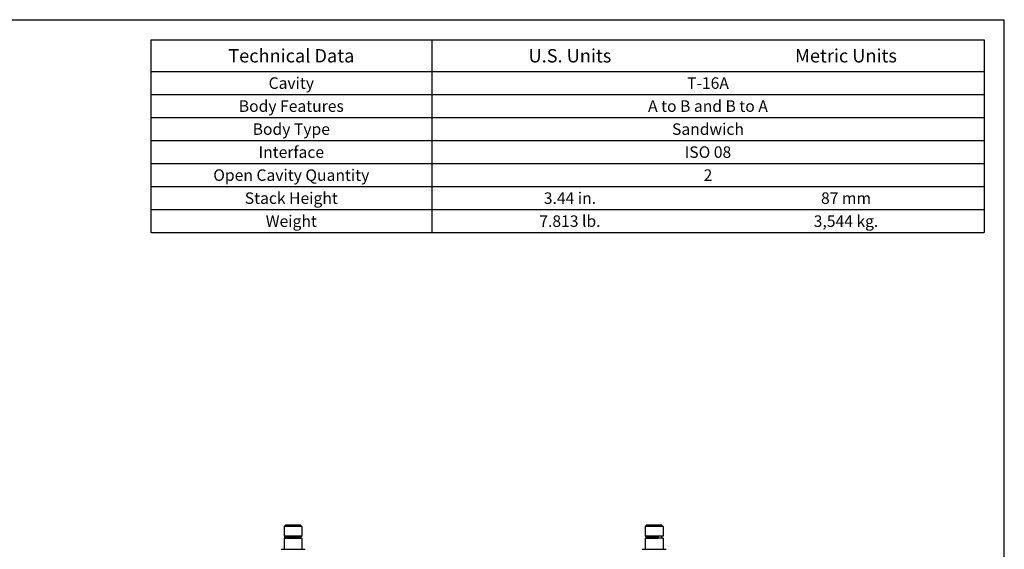
# Model space of a CAD drawing. Units: inches. Extents: x 0.3 to 21.7, y 0.3 to 16.7.
# Drawn here: x 11 to 21.7, y 10.9 to 16.7 of the extents above; entities that cross this region are included whole.
import ezdxf

# ---------------------------------------------------------------- set-up
doc = ezdxf.new("R2010")
doc.units = ezdxf.units.IN
doc.header["$LTSCALE"] = 1.21
doc.header["$MEASUREMENT"] = 0
doc.layers.get('0').update_dxf_attribs({"linetype": 'CONTINUOUS'})
doc.styles.get("Standard").update_dxf_attribs({"font": 'txt', "width": 0.8})

# ---------------------------------------------------------------- blocks, each defined once
blk = doc.blocks.new('*T44')
at = {"color": 2, "linetype": 'Continuous'}
for p, q in [((0, 0), (9.055, 0)), ((0, 0), (0, -2.094)), ((3.055, 0), (3.055, -2.094)), ((9.055, 0), (9.055, -2.094)), ((0, -0.344), (9.055, -0.344)), ((0, -0.594), (9.055, -0.594)), ((0, -0.844), (9.055, -0.844)), ((0, -1.094), (9.055, -1.094)), ((0, -1.344), (9.055, -1.344)), ((0, -1.594), (9.055, -1.594)), ((0, -1.844), (9.055, -1.844)), ((0, -2.094), (9.055, -2.094))]:
    blk.add_line(p, q, dxfattribs=at)
at = {"color": 2, "linetype": 'Continuous', "attachment_point": 2, "line_spacing_factor": 0.9}
for s, insert, char_height, width in [('Technical Data', (1.5275, -0.0995), 0.145, 3.248), ('U.S. Units', (4.555, -0.0995), 0.145, 2.32), ('Metric Units', (7.555, -0.0995), 0.145, 2.784), ('Cavity', (1.5275, -0.4065), 0.125, 1.2), ('T-16A', (6.055, -0.4065), 0.125, 1), ('Body Features', (1.5275, -0.6565), 0.125, 2.6), ('A to B and B to A', (6.055, -0.6565), 0.125, 3.4), ('Body Type', (1.5275, -0.9065), 0.125, 1.8), ('Sandwich', (6.055, -0.9065), 0.125, 1.6), ('Interface', (1.5275, -1.1565), 0.125, 1.8), ('ISO 08', (6.055, -1.1565), 0.125, 1.2), ('Open Cavity Quantity', (1.5275, -1.4065), 0.125, 4), ('2', (6.055, -1.4065), 0.125, 0.2), ('Stack Height', (1.5275, -1.6565), 0.125, 2.4), ('3.44 in.', (4.555, -1.6565), 0.125, 1.6), ('87 mm', (7.555, -1.6565), 0.125, 1), ('Weight', (1.5275, -1.9065), 0.125, 1.2), ('7.813 lb.', (4.555, -1.9065), 0.125, 1.8), ('3,544 kg.', (7.555, -1.9065), 0.125, 1.8)]:
    blk.add_mtext(s, dxfattribs=dict(at, insert=insert, char_height=char_height, width=width))

msp = doc.modelspace()

# ---------------------------------------------------------------- linework, layer by layer
at = {"color": 7, "linetype": 'Continuous'}
for p, q in [((0.3013, 16.6988), (21.6988, 16.6988)), ((21.6988, 0.3013), (21.6988, 16.6988)), ((13.8899, 11.2061), (13.8736, 11.1899)), ((13.8736, 11.1899), (13.8736, 11.0854)), ((14.0668, 11.1899), (13.8736, 11.1899)), ((14.0505, 11.2061), (13.8899, 11.2061)), ((14.0505, 11.2061), (14.0668, 11.1899)), ((14.0668, 11.1899), (14.0668, 11.0854)), ((17.8133, 11.2061), (17.797, 11.1899)), ((17.797, 11.1899), (17.797, 11.0854)), ((17.9902, 11.1899), (17.797, 11.1899)), ((17.9739, 11.2061), (17.8133, 11.2061)), ((17.9739, 11.2061), (17.9902, 11.1899)), ((17.9902, 11.1899), (17.9902, 11.0854)), ((14.0668, 11.0854), (13.8736, 11.0854)), ((13.8736, 11.0655), (13.8736, 10.9437)), ((14.0668, 11.0655), (13.8736, 11.0655)), ((13.8855, 11.0846), (14.0549, 11.0846)), ((13.8855, 11.0663), (14.0549, 11.0663)), ((13.8909, 11.0854), (13.8909, 11.0846)), ((13.8909, 11.0663), (13.8909, 11.0655)), ((14.0494, 11.0854), (14.0494, 11.0846)), ((14.0494, 11.0663), (14.0494, 11.0655)), ((14.0668, 11.0655), (14.0668, 10.9437)), ((17.9902, 11.0854), (17.797, 11.0854)), ((17.797, 11.0655), (17.797, 10.9437)), ((17.9902, 11.0655), (17.797, 11.0655)), ((17.8089, 11.0846), (17.9336, 11.0846)), ((17.8089, 11.0663), (17.9336, 11.0663)), ((17.8144, 11.0854), (17.8144, 11.0846)), ((17.8144, 11.0663), (17.8144, 11.0655)), ((17.9729, 11.0854), (17.9729, 11.0655)), ((17.9902, 11.0655), (17.9902, 10.9437)), ((13.8402, 10.9437), (14.1002, 10.9437)), ((17.7636, 10.9437), (18.0236, 10.9437))]:
    msp.add_line(p, q, dxfattribs=at)
for centre, start, end in [((13.8854, 11.0755), 90, 270), ((14.0549, 11.0755), 270, 90), ((17.8089, 11.0755), 90, 270)]:
    msp.add_arc(centre, 0.00918, start, end, dxfattribs=at)
msp.add_open_spline([(17.9336, 11.0846), (17.9337, 11.0846), (17.934, 11.0846), (17.9344, 11.0845), (17.9349, 11.0843), (17.9353, 11.0839), (17.9356, 11.0836), (17.936, 11.0831), (17.9363, 11.0825), (17.9367, 11.0819), (17.9369, 11.0813), (17.9373, 11.0803), (17.9376, 11.0789), (17.9379, 11.0772), (17.9379, 11.0755), (17.9379, 11.0737), (17.9376, 11.072), (17.9373, 11.0706), (17.9369, 11.0696), (17.9367, 11.069), (17.9363, 11.0684), (17.936, 11.0678), (17.9356, 11.0674), (17.9353, 11.067), (17.9349, 11.0667), (17.9344, 11.0664), (17.934, 11.0663), (17.9337, 11.0663), (17.9336, 11.0663)], degree=3, knots=[0, 0, 0, 0, 0.0194755, 0.0395873, 0.0608918, 0.0838178, 0.1086546, 0.135565, 0.1646068, 0.1957519, 0.2289042, 0.2639135, 0.338665, 0.4181168, 0.5000001, 0.5818834, 0.6613351, 0.7360866, 0.7710959, 0.8042482, 0.8353933, 0.864435, 0.8913455, 0.9161823, 0.9391082, 0.9604127, 0.9805245, 1, 1, 1, 1], dxfattribs=at)

# ---------------------------------------------------------------- block references
msp.add_blockref('*T44', (12.4237, 16.4788))

doc.saveas('drawing.dxf')
